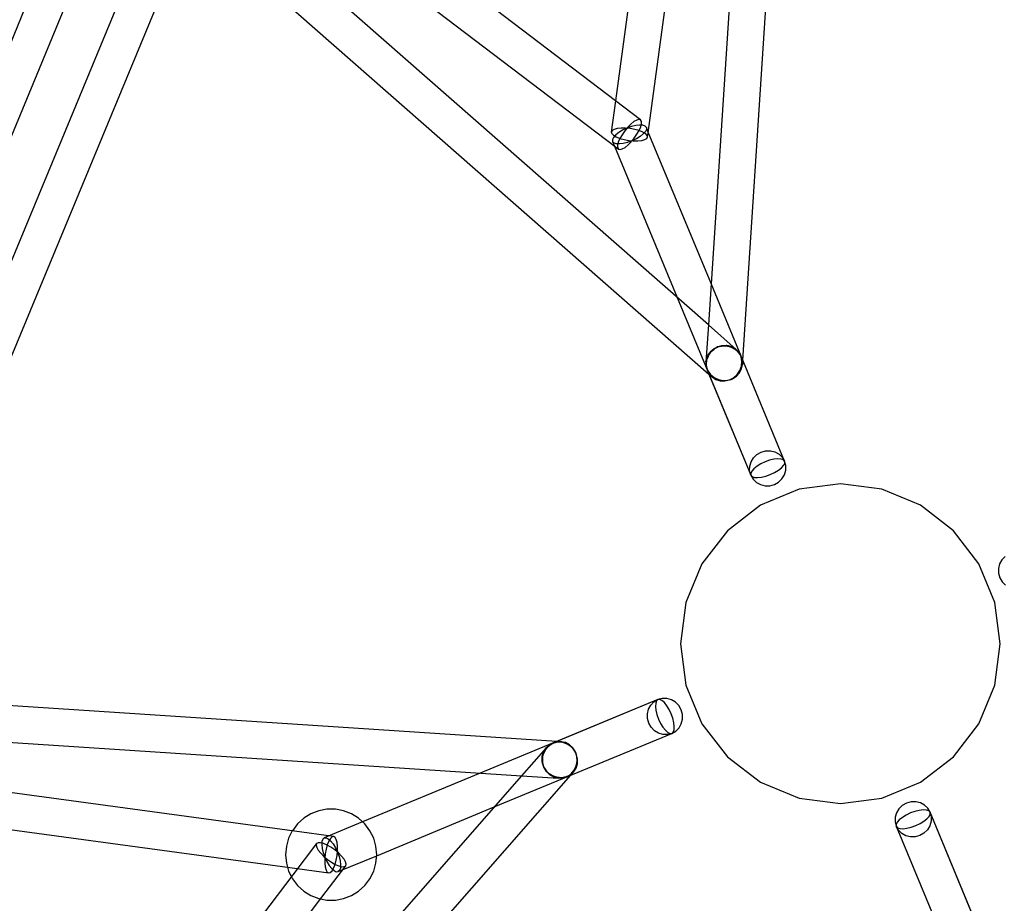
# Model space of a CAD drawing. Units: millimetres. Extents: x -2775 to 10001, y 65923 to 72540.
# Drawn here: x -359 to 72, y 69676 to 70062 of the extents above; entities that cross this region are included whole.
import ezdxf

# ---------------------------------------------------------------- set-up
doc = ezdxf.new("R2010")
doc.units = ezdxf.units.MM

# ---------------------------------------------------------------- blocks, each defined once
blk = doc.blocks.new('403')
for p, q in [((-36.18, 70258.38), (-57.7, 69928.85)), ((-42.67, 69913.47), (-20.21, 70257.34)), ((-71.81, 70220.97), (-98.23, 70026.7)), ((-83.98, 70012.71), (-55.96, 70218.73)), ((-57.7, 69928.85), (-305.92, 70146.65)), ((-98.23, 70026.7), (-254.26, 70145.38)), ((-316.47, 70134.62), (-57.45, 69907.35)), ((-329.98, 70130.77), (-474.62, 69781.58)), ((-263.95, 70132.64), (-98.4, 70006.73)), ((-459.82, 69775.5), (-315.18, 70124.69)), ((-296.03, 70116.68), (-440.63, 69767.58)), ((-423.77, 69766.48), (-283.33, 70105.53)), ((-98.23, 70026.7), (-100.08, 70013.11)), ((-87.31, 70018.4), (-98.23, 70026.7)), ((-89, 70018.34), (-90.2, 70017.65)), ((-88.01, 70018.59), (-89, 70018.34)), ((-87.31, 70018.4), (-88.01, 70018.59)), ((-86.93, 70017.77), (-87.31, 70018.4)), ((-98.84, 70014.26), (-99.71, 70013.74)), ((-97.5, 70014.63), (-98.84, 70014.26)), ((-95.81, 70014.81), (-97.5, 70014.63)), ((-95.16, 70013.89), (-96.83, 70012.88)), ((-93.86, 70014.81), (-95.81, 70014.81)), ((-93.29, 70014.78), (-95.16, 70013.89)), ((-92.91, 70015.21), (-94.23, 70013.61)), ((-91.8, 70014.62), (-93.86, 70014.81)), ((-91.34, 70015.48), (-93.29, 70014.78)), ((-91.53, 70016.59), (-92.91, 70015.21)), ((-89.76, 70014.26), (-91.8, 70014.62)), ((-90.2, 70017.65), (-91.53, 70016.59)), ((-89.44, 70015.94), (-91.34, 70015.48)), ((-87.88, 70013.74), (-89.76, 70014.26)), ((-87.73, 70016.14), (-89.44, 70015.94)), ((-88.88, 70012.15), (-87.92, 70013.84)), ((-87.92, 70013.84), (-87.25, 70015.41)), ((-86.32, 70016.06), (-87.73, 70016.14)), ((-87.25, 70015.41), (-86.91, 70016.75)), ((-86.91, 70016.75), (-86.93, 70017.77)), ((-85.3, 70015.7), (-86.32, 70016.06)), ((-84.76, 70015.09), (-85.3, 70015.7)), ((-84.72, 70014.27), (-85.18, 70013.31)), ((-83.93, 70013.09), (-84.76, 70015.09)), ((-84.76, 70015.09), (-84.72, 70014.27)), ((-99.71, 70013.74), (-100.08, 70013.11)), ((-100.08, 70013.11), (-99.9, 70012.4)), ((-99.9, 70012.4), (-99.19, 70011.67)), ((-99.12, 70010.75), (-99.58, 70009.78)), ((-99.58, 70009.78), (-99.54, 70008.97)), ((-99.19, 70011.67), (-98, 70010.96)), ((-98.18, 70011.81), (-99.12, 70010.75)), ((-96.83, 70012.88), (-98.18, 70011.81)), ((-98, 70010.96), (-96.42, 70010.32)), ((-96.37, 70010.22), (-97.05, 70008.65)), ((-96.42, 70010.32), (-94.54, 70009.8)), ((-95.41, 70011.91), (-96.37, 70010.22)), ((-94.23, 70013.61), (-95.41, 70011.91)), ((-94.54, 70009.8), (-92.5, 70009.44)), ((-91.22, 70009.06), (-90.07, 70010.44)), ((-89.22, 70010.13), (-90.74, 70009.41)), ((-90.07, 70010.44), (-88.88, 70012.15)), ((-89.14, 70010.17), (-89.22, 70010.13)), ((-89.12, 70010.18), (-89.14, 70010.17)), ((-87.47, 70011.18), (-89.12, 70010.18)), ((-86.29, 70013.1), (-87.88, 70013.74)), ((-86.12, 70012.25), (-87.47, 70011.18)), ((-86.79, 70009.43), (-85.46, 70009.8)), ((-85.11, 70012.39), (-86.29, 70013.1)), ((-85.18, 70013.31), (-86.12, 70012.25)), ((-85.46, 70009.8), (-84.58, 70010.32)), ((-84.4, 70011.66), (-85.11, 70012.39)), ((-84.58, 70010.32), (-84.22, 70010.95)), ((-84.22, 70010.95), (-84.4, 70011.66)), ((-84.22, 70010.95), (-83.98, 70012.71)), ((-56.52, 69946.91), (-83.93, 70013.09)), ((-98.99, 70008.36), (-99.54, 70008.97)), ((-99.54, 70008.97), (-98.71, 70006.97)), ((-97.98, 70008), (-98.99, 70008.36)), ((-98.71, 70006.97), (-71.3, 69940.79)), ((-98.4, 70006.73), (-96.99, 70005.66)), ((-96.57, 70007.92), (-97.98, 70008)), ((-97.05, 70008.65), (-97.38, 70007.31)), ((-97.38, 70007.31), (-97.37, 70006.29)), ((-97.37, 70006.29), (-96.99, 70005.66)), ((-96.99, 70005.66), (-96.29, 70005.47)), ((-94.86, 70008.12), (-96.57, 70007.92)), ((-96.29, 70005.47), (-95.3, 70005.72)), ((-95.3, 70005.72), (-94.1, 70006.41)), ((-92.98, 70008.58), (-94.86, 70008.12)), ((-94.1, 70006.41), (-92.77, 70007.47)), ((-92.96, 70008.58), (-92.98, 70008.58)), ((-92.87, 70008.61), (-92.96, 70008.58)), ((-91.3, 70009.18), (-92.87, 70008.61)), ((-92.77, 70007.47), (-91.73, 70008.51)), ((-92.5, 70009.44), (-90.7, 70009.27)), ((-91.73, 70008.51), (-91.39, 70008.85)), ((-91.39, 70008.85), (-91.22, 70009.06)), ((-91.01, 70009.28), (-91.3, 70009.18)), ((-90.74, 70009.41), (-91.01, 70009.28)), ((-90.7, 70009.27), (-90.44, 70009.25)), ((-90.44, 70009.25), (-89.95, 70009.24)), ((-89.95, 70009.24), (-88.49, 70009.24)), ((-88.49, 70009.24), (-86.79, 70009.43)), ((-24.37, 69869.31), (-56.52, 69946.91)), ((-71.3, 69940.79), (-39.15, 69863.18)), ((-57.7, 69928.85), (-58.75, 69912.65)), ((-45.49, 69918.15), (-57.7, 69928.85)), ((-54.3, 69918.83), (-53.43, 69919.28)), ((-53.7, 69919.2), (-54.3, 69918.86)), ((-53.94, 69919.06), (-53.01, 69919.36)), ((-53.03, 69919.39), (-53.7, 69919.2)), ((-53.43, 69919.28), (-53.06, 69919.46)), ((-53.06, 69919.46), (-52.74, 69919.54)), ((-51.99, 69919.67), (-53.03, 69919.39)), ((-53.01, 69919.36), (-52.36, 69919.57)), ((-52.74, 69919.54), (-51.41, 69919.84)), ((-52.36, 69919.57), (-52.02, 69919.59)), ((-52.02, 69919.59), (-50.85, 69919.66)), ((-51.69, 69919.75), (-51.99, 69919.67)), ((-51.08, 69919.76), (-51.69, 69919.75)), ((-51.41, 69919.84), (-51.06, 69919.92)), ((-49.84, 69919.78), (-51.08, 69919.76)), ((-51.06, 69919.92), (-50.92, 69919.91)), ((-50.92, 69919.91), (-49.05, 69919.84)), ((-50.85, 69919.66), (-50.28, 69919.69)), ((-50.28, 69919.69), (-50.01, 69919.64)), ((-50.01, 69919.64), (-48.57, 69919.36)), ((-49.61, 69919.79), (-49.84, 69919.78)), ((-49.2, 69919.69), (-49.61, 69919.79)), ((-47.72, 69919.32), (-49.2, 69919.69)), ((-49.05, 69919.84), (-47.15, 69919.23)), ((-48.57, 69919.36), (-48.23, 69919.3)), ((-48.23, 69919.3), (-48.08, 69919.23)), ((-48.08, 69919.23), (-46.44, 69918.46)), ((-47.61, 69919.3), (-47.72, 69919.32)), ((-47.45, 69919.2), (-47.61, 69919.3)), ((-45.83, 69918.32), (-47.45, 69919.2)), ((-47.15, 69919.23), (-45.49, 69918.15)), ((-58.35, 69914.59), (-57.44, 69916.36)), ((-58.31, 69913.54), (-57.69, 69915.25)), ((-58.07, 69914.97), (-58.12, 69914.78)), ((-58.01, 69915.06), (-58.07, 69914.97)), ((-57.22, 69916.37), (-58.01, 69915.06)), ((-57.69, 69915.25), (-57.63, 69915.4)), ((-57.63, 69915.4), (-57.44, 69915.69)), ((-57.44, 69916.36), (-56.16, 69917.74)), ((-57.44, 69915.69), (-56.61, 69916.91)), ((-57, 69916.72), (-57.22, 69916.37)), ((-56.84, 69916.88), (-57, 69916.72)), ((-55.94, 69917.75), (-56.84, 69916.88)), ((-56.61, 69916.91), (-56.46, 69917.13)), ((-56.46, 69917.13), (-56.04, 69917.51)), ((-56.16, 69917.74), (-56.07, 69917.84)), ((-56.07, 69917.84), (-55.76, 69918.04)), ((-56.04, 69917.51), (-55.15, 69918.29)), ((-55.51, 69918.17), (-55.94, 69917.75)), ((-55.76, 69918.04), (-54.62, 69918.76)), ((-55.24, 69918.33), (-55.51, 69918.17)), ((-54.3, 69918.86), (-55.24, 69918.33)), ((-55.15, 69918.29), (-54.9, 69918.51)), ((-54.9, 69918.51), (-54.3, 69918.83)), ((-54.62, 69918.76), (-54.33, 69918.94)), ((-54.33, 69918.94), (-53.94, 69919.06)), ((-46.44, 69918.46), (-46.35, 69918.42)), ((-46.35, 69918.42), (-46.32, 69918.39)), ((-46.32, 69918.39), (-44.78, 69917.11)), ((-44.39, 69916.92), (-45.83, 69918.32)), ((-44.2, 69916.65), (-45.49, 69918.15)), ((-44.78, 69917.11), (-43.61, 69915.46)), ((-43.38, 69915.19), (-44.39, 69916.92)), ((-43.36, 69914.84), (-44.2, 69916.65)), ((-43.61, 69915.46), (-42.93, 69913.59)), ((-43.36, 69915.15), (-43.38, 69915.19)), ((-42.87, 69913.26), (-43.38, 69915.19)), ((-24.37, 69869.31), (-43.36, 69915.15)), ((-43.01, 69912.85), (-43.36, 69914.84)), ((-58.75, 69912.65), (-58.35, 69914.59)), ((-58.75, 69912.65), (-58.61, 69910.68)), ((-58.64, 69913.02), (-58.67, 69911.01)), ((-58.67, 69911.01), (-58.16, 69909.07)), ((-58.12, 69914.78), (-58.64, 69913.02)), ((-58.61, 69910.68), (-57.93, 69908.81)), ((-58.53, 69911.41), (-58.34, 69913.41)), ((-58.19, 69909.42), (-58.53, 69911.41)), ((-58.34, 69913.45), (-58.31, 69913.54)), ((-58.34, 69913.41), (-58.34, 69913.45)), ((-43.91, 69908.87), (-43.2, 69910.81)), ((-43.47, 69909.3), (-42.91, 69911.25)), ((-43.2, 69910.81), (-43.01, 69912.85)), ((-43.19, 69909.67), (-42.79, 69911.61)), ((-42.93, 69913.59), (-42.79, 69911.61)), ((-42.91, 69911.25), (-42.87, 69913.26)), ((-42.79, 69911.61), (-42.67, 69913.47)), ((-57.34, 69907.62), (-58.19, 69909.42)), ((-58.16, 69909.07), (-58.15, 69909.03)), ((-58.16, 69909.07), (-57.15, 69907.35)), ((-58.15, 69909.03), (-39.15, 69863.18)), ((-57.93, 69908.81), (-56.76, 69907.16)), ((-57.45, 69907.35), (-56.05, 69906.12)), ((-56.05, 69906.12), (-57.34, 69907.62)), ((-57.15, 69907.35), (-55.71, 69905.95)), ((-56.76, 69907.16), (-55.19, 69905.85)), ((-47.21, 69905.33), (-45.47, 69906.42)), ((-46.64, 69905.75), (-45.08, 69907.14)), ((-46.03, 69906.1), (-44.54, 69907.54)), ((-45.47, 69906.42), (-44.1, 69907.9)), ((-45.08, 69907.14), (-43.91, 69908.87)), ((-44.54, 69907.54), (-43.47, 69909.3)), ((-44.1, 69907.9), (-43.19, 69909.67)), ((-56.05, 69906.12), (-54.39, 69905.03)), ((-55.71, 69905.95), (-53.93, 69904.97)), ((-55.19, 69905.85), (-53.31, 69904.97)), ((-54.39, 69905.03), (-52.49, 69904.43)), ((-53.93, 69904.97), (-51.93, 69904.48)), ((-53.31, 69904.97), (-51.26, 69904.58)), ((-52.49, 69904.43), (-50.48, 69904.35)), ((-51.93, 69904.48), (-49.86, 69904.51)), ((-51.26, 69904.58), (-49.18, 69904.7)), ((-50.48, 69904.35), (-48.48, 69904.8)), ((-49.86, 69904.51), (-47.84, 69905.06)), ((-49.18, 69904.7), (-47.21, 69905.33)), ((-48.48, 69904.8), (-46.64, 69905.75)), ((-47.84, 69905.06), (-46.03, 69906.1)), ((-37.99, 69870.83), (-36.5, 69872.28)), ((-36.5, 69872.28), (-34.69, 69873.31)), ((-34.69, 69873.31), (-32.68, 69873.86)), ((-32.68, 69873.86), (-30.6, 69873.9)), ((-30.6, 69873.9), (-28.61, 69873.41)), ((-28.61, 69873.41), (-26.83, 69872.43)), ((-26.83, 69872.43), (-25.38, 69871.03)), ((-39.63, 69867.13), (-39.06, 69869.08)), ((-39.06, 69869.08), (-37.99, 69870.83)), ((-34.78, 69868.11), (-36.44, 69867.09)), ((-32.9, 69868.99), (-34.78, 69868.11)), ((-30.95, 69869.69), (-32.9, 69868.99)), ((-29.05, 69870.16), (-30.95, 69869.69)), ((-27.34, 69870.35), (-29.05, 69870.16)), ((-25.93, 69870.27), (-27.34, 69870.35)), ((-24.92, 69869.91), (-25.93, 69870.27)), ((-25.73, 69866.46), (-24.79, 69867.52)), ((-25.38, 69871.03), (-24.37, 69869.31)), ((-24.37, 69869.31), (-24.92, 69869.91)), ((-24.79, 69867.52), (-24.33, 69868.49)), ((-23.87, 69867.37), (-24.37, 69869.31)), ((-24.33, 69868.49), (-24.37, 69869.31)), ((-39.66, 69865.12), (-39.63, 69867.13)), ((-39.15, 69863.18), (-39.66, 69865.12)), ((-38.73, 69864.97), (-39.2, 69864)), ((-39.2, 69864), (-39.15, 69863.18)), ((-37.79, 69866.02), (-38.73, 69864.97)), ((-36.44, 69867.09), (-37.79, 69866.02)), ((-32.58, 69862.8), (-30.62, 69863.49)), ((-30.62, 69863.49), (-28.75, 69864.38)), ((-28.75, 69864.38), (-27.08, 69865.39)), ((-27.08, 69865.39), (-25.73, 69866.46)), ((-25.53, 69861.65), (-24.47, 69863.41)), ((-24.47, 69863.41), (-23.9, 69865.36)), ((-23.9, 69865.36), (-23.87, 69867.37)), ((-39.15, 69863.18), (-38.14, 69861.46)), ((-39.15, 69863.18), (-38.61, 69862.58)), ((-38.61, 69862.58), (-37.59, 69862.22)), ((-38.14, 69861.46), (-36.7, 69860.06)), ((-37.59, 69862.22), (-36.18, 69862.13)), ((-36.7, 69860.06), (-34.92, 69859.08)), ((-36.18, 69862.13), (-34.47, 69862.33)), ((-34.92, 69859.08), (-32.92, 69858.59)), ((-34.47, 69862.33), (-32.58, 69862.8)), ((-30.85, 69858.62), (-28.83, 69859.18)), ((-28.83, 69859.18), (-27.02, 69860.21)), ((-27.02, 69860.21), (-25.53, 69861.65)), ((0, 69859.41), (-18.08, 69857.03)), ((0, 69859.41), (-18.08, 69857.03)), ((18.08, 69857.03), (0, 69859.41)), ((18.08, 69857.03), (0, 69859.41)), ((-18.08, 69857.03), (-34.93, 69850.05)), ((-18.08, 69857.03), (-34.93, 69850.05)), ((-32.92, 69858.59), (-30.85, 69858.62)), ((34.92, 69850.05), (18.08, 69857.03)), ((34.92, 69850.05), (18.08, 69857.03)), ((-34.93, 69850.05), (-49.39, 69838.95)), ((-34.93, 69850.05), (-49.39, 69838.95)), ((49.39, 69838.95), (34.92, 69850.05)), ((49.39, 69838.95), (34.92, 69850.05)), ((-49.39, 69838.95), (-60.49, 69824.49)), ((-49.39, 69838.95), (-60.49, 69824.49)), ((60.49, 69824.49), (49.39, 69838.95)), ((60.49, 69824.49), (49.39, 69838.95)), ((-60.49, 69824.49), (-67.47, 69807.64)), ((-60.49, 69824.49), (-67.47, 69807.64)), ((67.47, 69807.64), (60.49, 69824.49)), ((67.47, 69807.64), (60.49, 69824.49)), ((70.5, 69826.26), (69.52, 69824.48)), ((71.9, 69827.71), (70.5, 69826.26)), ((69.52, 69824.48), (69.03, 69822.48)), ((69.03, 69822.48), (69.06, 69820.41)), ((69.06, 69820.41), (69.61, 69818.4)), ((69.61, 69818.4), (70.65, 69816.58)), ((70.65, 69816.58), (72.09, 69815.09)), ((-67.47, 69807.64), (-69.85, 69789.56)), ((-67.47, 69807.64), (-69.85, 69789.56)), ((69.85, 69789.56), (67.47, 69807.64)), ((69.85, 69789.56), (67.47, 69807.64)), ((-69.85, 69789.56), (-67.47, 69771.48)), ((-69.85, 69789.56), (-67.47, 69771.48)), ((67.47, 69771.48), (69.85, 69789.56)), ((67.47, 69771.48), (69.85, 69789.56)), ((-123.91, 69746.9), (-467.78, 69769.35)), ((-67.47, 69771.48), (-60.49, 69754.64)), ((-67.47, 69771.48), (-60.49, 69754.64)), ((60.49, 69754.64), (67.47, 69771.48)), ((60.49, 69754.64), (67.47, 69771.48)), ((-79.74, 69765.19), (-157.35, 69733.05)), ((-79.74, 69765.19), (-125.59, 69746.2)), ((-81.47, 69764.18), (-79.74, 69765.19)), ((-80.35, 69764.64), (-80.71, 69763.63)), ((-79.74, 69765.19), (-80.35, 69764.64)), ((-77.81, 69765.7), (-79.74, 69765.19)), ((-78.93, 69765.23), (-79.74, 69765.19)), ((-77.96, 69764.77), (-78.93, 69765.23)), ((-76.9, 69763.83), (-77.96, 69764.77)), ((-75.8, 69765.66), (-77.81, 69765.7)), ((-73.85, 69765.1), (-75.8, 69765.66)), ((-72.09, 69764.03), (-73.85, 69765.1)), ((-84.33, 69758.96), (-83.84, 69760.96)), ((-83.84, 69760.96), (-82.87, 69762.74)), ((-82.87, 69762.74), (-81.47, 69764.18)), ((-80.71, 69763.63), (-80.79, 69762.22)), ((-80.79, 69762.22), (-80.59, 69760.51)), ((-80.59, 69760.51), (-80.13, 69758.61)), ((-75.83, 69762.48), (-76.9, 69763.83)), ((-74.82, 69760.81), (-75.83, 69762.48)), ((-73.93, 69758.94), (-74.82, 69760.81)), ((-70.65, 69762.54), (-72.09, 69764.03)), ((-69.61, 69760.73), (-70.65, 69762.54)), ((-69.06, 69758.71), (-69.61, 69760.73)), ((-84.3, 69756.88), (-84.33, 69758.96)), ((-83.75, 69754.87), (-84.3, 69756.88)), ((-80.13, 69758.61), (-79.43, 69756.66)), ((-79.43, 69756.66), (-78.55, 69754.79)), ((-73.23, 69756.99), (-73.93, 69758.94)), ((-72.77, 69755.09), (-73.23, 69756.99)), ((-69.52, 69754.64), (-69.03, 69756.64)), ((-69.03, 69756.64), (-69.06, 69758.71)), ((-468.82, 69753.39), (-139.29, 69731.87)), ((-82.72, 69753.06), (-83.75, 69754.87)), ((-81.27, 69751.57), (-82.72, 69753.06)), ((-79.52, 69750.5), (-81.27, 69751.57)), ((-78.55, 69754.79), (-77.53, 69753.12)), ((-77.53, 69753.12), (-76.46, 69751.77)), ((-76.46, 69751.77), (-75.41, 69750.83)), ((-73.62, 69750.41), (-71.9, 69751.42)), ((-73.01, 69750.95), (-72.66, 69751.97)), ((-72.57, 69753.38), (-72.77, 69755.09)), ((-72.66, 69751.97), (-72.57, 69753.38)), ((-71.9, 69751.42), (-70.5, 69752.86)), ((-70.5, 69752.86), (-69.52, 69754.64)), ((-60.49, 69754.64), (-49.39, 69740.17)), ((-60.49, 69754.64), (-49.39, 69740.17)), ((49.39, 69740.17), (60.49, 69754.64)), ((49.39, 69740.17), (60.49, 69754.64)), ((-151.22, 69718.26), (-73.62, 69750.41)), ((-119.47, 69731.42), (-73.62, 69750.41)), ((-77.56, 69749.93), (-79.52, 69750.5)), ((-75.55, 69749.9), (-77.56, 69749.93)), ((-73.62, 69750.41), (-75.55, 69749.9)), ((-75.41, 69750.83), (-74.44, 69750.37)), ((-74.44, 69750.37), (-73.62, 69750.41)), ((-73.62, 69750.41), (-73.01, 69750.95)), ((-128.58, 69744.07), (-139.29, 69731.87)), ((-129.67, 69742.41), (-128.58, 69744.07)), ((-129.67, 69741.48), (-128.89, 69743.13)), ((-128.76, 69743.73), (-129.64, 69742.12)), ((-128.89, 69743.13), (-128.85, 69743.21)), ((-128.85, 69743.21), (-128.83, 69743.24)), ((-128.83, 69743.24), (-127.55, 69744.79)), ((-127.36, 69745.17), (-128.76, 69743.73)), ((-127.09, 69745.36), (-128.58, 69744.07)), ((-127.55, 69744.79), (-125.9, 69745.95)), ((-125.63, 69746.18), (-127.36, 69745.17)), ((-125.28, 69746.21), (-127.09, 69745.36)), ((-125.9, 69745.95), (-124.02, 69746.63)), ((-123.7, 69746.69), (-125.63, 69746.18)), ((-125.59, 69746.2), (-125.63, 69746.18)), ((-123.29, 69746.55), (-125.28, 69746.21)), ((-124.02, 69746.63), (-122.05, 69746.77)), ((-122.05, 69746.77), (-123.91, 69746.9)), ((-121.69, 69746.66), (-123.7, 69746.69)), ((-121.25, 69746.36), (-123.29, 69746.55)), ((-120.11, 69746.37), (-122.05, 69746.77)), ((-119.74, 69746.09), (-121.69, 69746.66)), ((-119.3, 69745.66), (-121.25, 69746.36)), ((-118.34, 69745.46), (-120.11, 69746.37)), ((-117.98, 69745.02), (-119.74, 69746.09)), ((-117.58, 69744.48), (-119.3, 69745.66)), ((-116.86, 69744.09), (-118.34, 69745.46)), ((-116.54, 69743.53), (-117.98, 69745.02)), ((-116.19, 69742.92), (-117.58, 69744.48)), ((-115.77, 69742.36), (-116.86, 69744.09)), ((-115.5, 69741.72), (-116.54, 69743.53)), ((-115.24, 69741.08), (-116.19, 69742.92)), ((-130.35, 69738.64), (-130.28, 69740.51)), ((-130.35, 69738.5), (-130.35, 69738.64)), ((-130.28, 69738.15), (-130.35, 69738.5)), ((-130.28, 69740.51), (-129.67, 69742.41)), ((-130.12, 69740.36), (-130.22, 69739.95)), ((-130.22, 69739.95), (-130.22, 69739.72)), ((-130.22, 69739.72), (-130.2, 69738.48)), ((-130.2, 69738.48), (-130.19, 69737.88)), ((-130.13, 69739.28), (-130.08, 69739.55)), ((-130.09, 69738.72), (-130.13, 69739.28)), ((-129.76, 69741.84), (-130.12, 69740.36)), ((-130.02, 69737.54), (-130.09, 69738.72)), ((-130.08, 69739.55), (-129.8, 69740.99)), ((-129.8, 69740.99), (-129.74, 69741.33)), ((-129.73, 69741.95), (-129.76, 69741.84)), ((-129.74, 69741.33), (-129.67, 69741.48)), ((-129.64, 69742.12), (-129.73, 69741.95)), ((-115.14, 69740.38), (-115.77, 69742.36)), ((-114.95, 69739.71), (-115.5, 69741.72)), ((-114.79, 69739.09), (-115.24, 69741.08)), ((-115.01, 69738.3), (-115.14, 69740.38)), ((-114.92, 69737.63), (-114.95, 69739.71)), ((-114.87, 69737.07), (-114.79, 69739.09)), ((-49.39, 69740.17), (-34.93, 69729.07)), ((-49.39, 69740.17), (-34.93, 69729.07)), ((34.92, 69729.07), (49.39, 69740.17)), ((34.92, 69729.07), (49.39, 69740.17)), ((-129.98, 69736.83), (-130.28, 69738.15)), ((-130.19, 69737.88), (-130.11, 69737.57)), ((-130.11, 69737.57), (-129.82, 69736.53)), ((-130.01, 69737.2), (-130.02, 69737.54)), ((-129.8, 69736.55), (-130.01, 69737.2)), ((-129.9, 69736.5), (-129.98, 69736.83)), ((-129.71, 69736.13), (-129.9, 69736.5)), ((-129.82, 69736.53), (-129.64, 69735.86)), ((-129.5, 69735.62), (-129.8, 69736.55)), ((-129.27, 69735.26), (-129.71, 69736.13)), ((-129.64, 69735.86), (-129.3, 69735.26)), ((-129.38, 69735.23), (-129.5, 69735.62)), ((-129.2, 69734.94), (-129.38, 69735.23)), ((-129.3, 69735.26), (-128.76, 69734.33)), ((-128.95, 69734.66), (-129.27, 69735.26)), ((-128.47, 69733.8), (-129.2, 69734.94)), ((-128.73, 69734.41), (-128.95, 69734.66)), ((-128.76, 69734.33), (-128.61, 69734.05)), ((-127.94, 69733.53), (-128.73, 69734.41)), ((-117.6, 69732.8), (-116.29, 69734.37)), ((-116.56, 69733.52), (-115.47, 69735.17)), ((-116.39, 69733.85), (-115.41, 69735.64)), ((-116.29, 69734.37), (-115.41, 69736.25)), ((-115.47, 69735.17), (-114.87, 69737.07)), ((-115.41, 69736.25), (-115.01, 69738.3)), ((-115.41, 69735.64), (-114.92, 69737.63)), ((-238.49, 69707.67), (-429.25, 69733.61)), ((-139.29, 69731.87), (-357.09, 69483.64)), ((-345.06, 69473.08), (-117.79, 69732.11)), ((-157.35, 69733.05), (-208.76, 69711.75)), ((-139.29, 69731.87), (-123.09, 69730.81)), ((-128.61, 69734.05), (-128.19, 69733.62)), ((-128.28, 69733.5), (-128.47, 69733.8)), ((-128.18, 69733.4), (-128.28, 69733.5)), ((-128.19, 69733.62), (-127.32, 69732.72)), ((-126.8, 69732.12), (-128.18, 69733.4)), ((-127.57, 69733.1), (-127.94, 69733.53)), ((-127.34, 69732.95), (-127.57, 69733.1)), ((-126.13, 69732.13), (-127.34, 69732.95)), ((-127.32, 69732.72), (-127.16, 69732.56)), ((-127.16, 69732.56), (-126.8, 69732.34)), ((-126.8, 69732.34), (-125.5, 69731.55)), ((-125.03, 69731.21), (-126.8, 69732.12)), ((-125.84, 69731.93), (-126.13, 69732.13)), ((-125.69, 69731.87), (-125.84, 69731.93)), ((-123.98, 69731.26), (-125.69, 69731.87)), ((-125.5, 69731.55), (-125.4, 69731.49)), ((-125.4, 69731.49), (-125.22, 69731.44)), ((-125.22, 69731.44), (-123.45, 69730.93)), ((-123.09, 69730.81), (-125.03, 69731.21)), ((-123.89, 69731.22), (-123.98, 69731.26)), ((-123.85, 69731.22), (-123.89, 69731.22)), ((-121.85, 69731.04), (-123.85, 69731.22)), ((-123.45, 69730.93), (-121.44, 69730.89)), ((-123.09, 69730.81), (-121.12, 69730.95)), ((-119.86, 69731.38), (-121.85, 69731.04)), ((-121.44, 69730.89), (-119.51, 69731.4)), ((-121.12, 69730.95), (-119.24, 69731.63)), ((-118.06, 69732.22), (-119.86, 69731.38)), ((-119.51, 69731.4), (-117.78, 69732.41)), ((-119.51, 69731.4), (-119.47, 69731.42)), ((-119.24, 69731.63), (-117.6, 69732.8)), ((-116.56, 69733.52), (-118.06, 69732.22)), ((-117.79, 69732.11), (-116.56, 69733.52)), ((-117.78, 69732.41), (-116.39, 69733.85)), ((-34.93, 69729.07), (-18.08, 69722.09)), ((-34.93, 69729.07), (-18.08, 69722.09)), ((18.08, 69722.09), (34.92, 69729.07)), ((18.08, 69722.09), (34.92, 69729.07)), ((-18.08, 69722.09), (0, 69719.71)), ((-18.08, 69722.09), (0, 69719.71)), ((0, 69719.71), (18.08, 69722.09)), ((0, 69719.71), (18.08, 69722.09)), ((-431.33, 69717.75), (-240.59, 69691.8)), ((-224.31, 69717.24), (-227.92, 69716.57)), ((-220.63, 69717.24), (-224.31, 69717.24)), ((-217.02, 69716.57), (-220.63, 69717.24)), ((-202.59, 69696.99), (-151.22, 69718.26)), ((25.53, 69717.47), (24.47, 69715.71)), ((27.02, 69718.92), (25.53, 69717.47)), ((28.83, 69719.95), (27.02, 69718.92)), ((30.85, 69720.5), (28.83, 69719.95)), ((32.92, 69720.53), (30.85, 69720.5)), ((34.92, 69720.04), (32.92, 69720.53)), ((36.18, 69716.99), (34.47, 69716.79)), ((36.7, 69719.07), (34.92, 69720.04)), ((37.59, 69716.91), (36.18, 69716.99)), ((38.14, 69717.67), (36.7, 69719.07)), ((39.15, 69715.94), (38.14, 69717.67)), ((-234.47, 69713.31), (-237.18, 69710.83)), ((-231.34, 69715.24), (-234.47, 69713.31)), ((-227.92, 69716.57), (-231.34, 69715.24)), ((-213.59, 69715.24), (-217.02, 69716.57)), ((-210.47, 69713.31), (-213.59, 69715.24)), ((-207.75, 69710.83), (-210.47, 69713.31)), ((23.9, 69713.76), (23.87, 69711.75)), ((24.47, 69715.71), (23.9, 69713.76)), ((25.73, 69712.66), (24.79, 69711.6)), ((27.08, 69713.73), (25.73, 69712.66)), ((28.75, 69714.74), (27.08, 69713.73)), ((30.62, 69715.63), (28.75, 69714.74)), ((32.58, 69716.33), (30.62, 69715.63)), ((34.47, 69716.79), (32.58, 69716.33)), ((36.44, 69712.03), (37.79, 69713.1)), ((38.61, 69716.55), (37.59, 69716.91)), ((37.79, 69713.1), (38.73, 69714.16)), ((39.15, 69715.94), (38.61, 69716.55)), ((38.73, 69714.16), (39.2, 69715.13)), ((58.15, 69670.09), (39.15, 69715.94)), ((39.15, 69715.94), (39.66, 69714.01)), ((71.3, 69638.34), (39.15, 69715.94)), ((39.2, 69715.13), (39.15, 69715.94)), ((39.66, 69714.01), (39.63, 69712)), ((-237.18, 69710.83), (-239.4, 69707.9)), ((-208.76, 69711.75), (-225.53, 69704.8)), ((-205.54, 69707.9), (-207.75, 69710.83)), ((23.87, 69711.75), (24.37, 69709.82)), ((24.79, 69711.6), (24.33, 69710.63)), ((24.33, 69710.63), (24.37, 69709.82)), ((25.38, 69708.09), (24.37, 69709.82)), ((24.37, 69709.82), (43.36, 69663.97)), ((24.37, 69709.82), (56.52, 69632.21)), ((24.37, 69709.82), (24.92, 69709.21)), ((24.92, 69709.21), (25.93, 69708.85)), ((25.93, 69708.85), (27.34, 69708.77)), ((27.34, 69708.77), (29.05, 69708.97)), ((29.05, 69708.97), (30.95, 69709.43)), ((30.95, 69709.43), (32.9, 69710.13)), ((32.9, 69710.13), (34.78, 69711.02)), ((34.78, 69711.02), (36.44, 69712.03)), ((39.06, 69710.05), (37.99, 69708.29)), ((39.63, 69712), (39.06, 69710.05)), ((-241.04, 69704.61), (-242.04, 69701.07)), ((-239.45, 69707.8), (-241.04, 69704.61)), ((-239.4, 69707.9), (-239.45, 69707.8)), ((-221.39, 69705.34), (-238.49, 69707.67)), ((-226.14, 69704.26), (-226.49, 69703.24)), ((-225.53, 69704.8), (-226.14, 69704.26)), ((-225.53, 69704.8), (-224.71, 69704.85)), ((-224.71, 69704.85), (-223.74, 69704.38)), ((-223.74, 69704.38), (-222.69, 69703.44)), ((-222.83, 69704.45), (-223.54, 69703.27)), ((-222.1, 69705.16), (-222.83, 69704.45)), ((-221.39, 69705.34), (-222.1, 69705.16)), ((-220.75, 69704.98), (-221.39, 69705.34)), ((-220.24, 69704.1), (-220.75, 69704.98)), ((-219.87, 69702.77), (-220.24, 69704.1)), ((-203.9, 69704.61), (-205.54, 69707.9)), ((-202.89, 69701.07), (-203.9, 69704.61)), ((26.83, 69706.69), (25.38, 69708.09)), ((28.61, 69705.72), (26.83, 69706.69)), ((30.6, 69705.23), (28.61, 69705.72)), ((32.68, 69705.26), (30.6, 69705.23)), ((34.69, 69705.81), (32.68, 69705.26)), ((36.5, 69706.84), (34.69, 69705.81)), ((37.99, 69708.29), (36.5, 69706.84)), ((-242.04, 69701.07), (-242.38, 69697.41)), ((-228.84, 69702.26), (-239.25, 69688.56)), ((-228.84, 69702.26), (-229.03, 69701.55)), ((-229.03, 69701.55), (-228.77, 69700.57)), ((-228.21, 69702.63), (-228.84, 69702.26)), ((-228.77, 69700.57), (-228.09, 69699.36)), ((-227.19, 69702.65), (-228.21, 69702.63)), ((-225.85, 69702.31), (-227.19, 69702.65)), ((-226.49, 69703.24), (-226.58, 69701.83)), ((-226.58, 69701.83), (-226.38, 69700.12)), ((-226.38, 69700.12), (-225.92, 69698.23)), ((-224.28, 69701.64), (-225.85, 69702.31)), ((-224.69, 69699.81), (-225.06, 69697.77)), ((-224.17, 69701.68), (-224.69, 69699.81)), ((-222.59, 69700.68), (-224.28, 69701.64)), ((-223.54, 69703.27), (-224.17, 69701.68)), ((-222.69, 69703.44), (-221.62, 69702.09)), ((-220.88, 69699.5), (-222.59, 69700.68)), ((-221.62, 69702.09), (-220.6, 69700.43)), ((-220.6, 69700.43), (-219.72, 69698.55)), ((-219.68, 69701.07), (-219.87, 69702.77)), ((-219.68, 69699.12), (-219.68, 69701.07)), ((-202.55, 69697.41), (-202.89, 69701.07)), ((-242.38, 69697.41), (-242.04, 69693.75)), ((-228.09, 69699.36), (-227.02, 69698.03)), ((-227.02, 69698.03), (-225.65, 69696.65)), ((-225.92, 69698.23), (-225.22, 69696.27)), ((-225.65, 69696.65), (-224.05, 69695.33)), ((-225.06, 69697.77), (-225.25, 69695.7)), ((-225.25, 69695.7), (-225.25, 69693.75)), ((-225.22, 69696.27), (-224.33, 69694.4)), ((-219.29, 69698.17), (-220.88, 69699.5)), ((-220.24, 69695.02), (-219.87, 69697.06)), ((-219.87, 69697.06), (-219.68, 69699.12)), ((-219.72, 69698.55), (-219.02, 69696.6)), ((-219.41, 69690.02), (-202.59, 69696.99)), ((-217.91, 69696.8), (-219.29, 69698.17)), ((-219.02, 69696.6), (-218.56, 69694.7)), ((-216.84, 69695.46), (-217.91, 69696.8)), ((-216.16, 69694.26), (-216.84, 69695.46)), ((-202.89, 69693.75), (-202.55, 69697.41)), ((-242.04, 69693.75), (-241.52, 69691.93)), ((-241.52, 69691.93), (-241.04, 69690.22)), ((-240.59, 69691.8), (-223.55, 69689.49)), ((-226.52, 69678.87), (-216.1, 69692.57)), ((-225.25, 69693.75), (-225.06, 69692.06)), ((-225.06, 69692.06), (-224.7, 69690.72)), ((-224.33, 69694.4), (-223.32, 69692.73)), ((-224.05, 69695.33), (-222.35, 69694.15)), ((-223.32, 69692.73), (-222.25, 69691.38)), ((-222.35, 69694.15), (-220.66, 69693.19)), ((-222.25, 69691.38), (-221.19, 69690.44)), ((-222.1, 69690.37), (-221.4, 69691.56)), ((-221.4, 69691.56), (-220.76, 69693.14)), ((-220.76, 69693.14), (-220.24, 69695.02)), ((-220.66, 69693.19), (-219.09, 69692.52)), ((-219.09, 69692.52), (-217.75, 69692.18)), ((-218.44, 69691.58), (-218.8, 69690.57)), ((-218.56, 69694.7), (-218.36, 69692.99)), ((-218.36, 69692.99), (-218.44, 69691.58)), ((-217.75, 69692.18), (-216.73, 69692.2)), ((-216.73, 69692.2), (-216.1, 69692.57)), ((-215.91, 69693.27), (-216.16, 69694.26)), ((-216.1, 69692.57), (-215.91, 69693.27)), ((-203.9, 69690.22), (-202.89, 69693.75)), ((-239.25, 69688.56), (-355.81, 69535.3)), ((-241.04, 69690.22), (-239.83, 69687.8)), ((-239.83, 69687.8), (-239.4, 69686.93)), ((-239.4, 69686.93), (-237.18, 69684)), ((-224.7, 69690.72), (-224.18, 69689.85)), ((-224.18, 69689.85), (-223.55, 69689.49)), ((-223.55, 69689.49), (-222.84, 69689.66)), ((-222.84, 69689.66), (-222.1, 69690.37)), ((-221.19, 69690.44), (-220.22, 69689.98)), ((-220.22, 69689.98), (-219.41, 69690.02)), ((-218.8, 69690.57), (-219.41, 69690.02)), ((-207.75, 69684), (-205.54, 69686.93)), ((-205.54, 69686.93), (-203.9, 69690.22)), ((-237.18, 69684), (-234.47, 69681.52)), ((-210.47, 69681.52), (-207.75, 69684)), ((-343.08, 69525.61), (-226.52, 69678.87)), ((-234.47, 69681.52), (-231.34, 69679.59)), ((-231.34, 69679.59), (-227.92, 69678.26)), ((-227.92, 69678.26), (-227.1, 69678.11)), ((-220.63, 69677.58), (-217.02, 69678.26)), ((-217.02, 69678.26), (-213.59, 69679.59)), ((-213.59, 69679.59), (-210.47, 69681.52)), ((-227.1, 69678.11), (-224.31, 69677.58)), ((-224.31, 69677.58), (-220.63, 69677.58))]:
    blk.add_line(p, q)
at = {"color": 7}
blk.add_circle((0, 69789.56), 2750, dxfattribs=at)

msp = doc.modelspace()

# ---------------------------------------------------------------- block references
msp.add_blockref('403', (0, 0))

doc.saveas('drawing.dxf')
